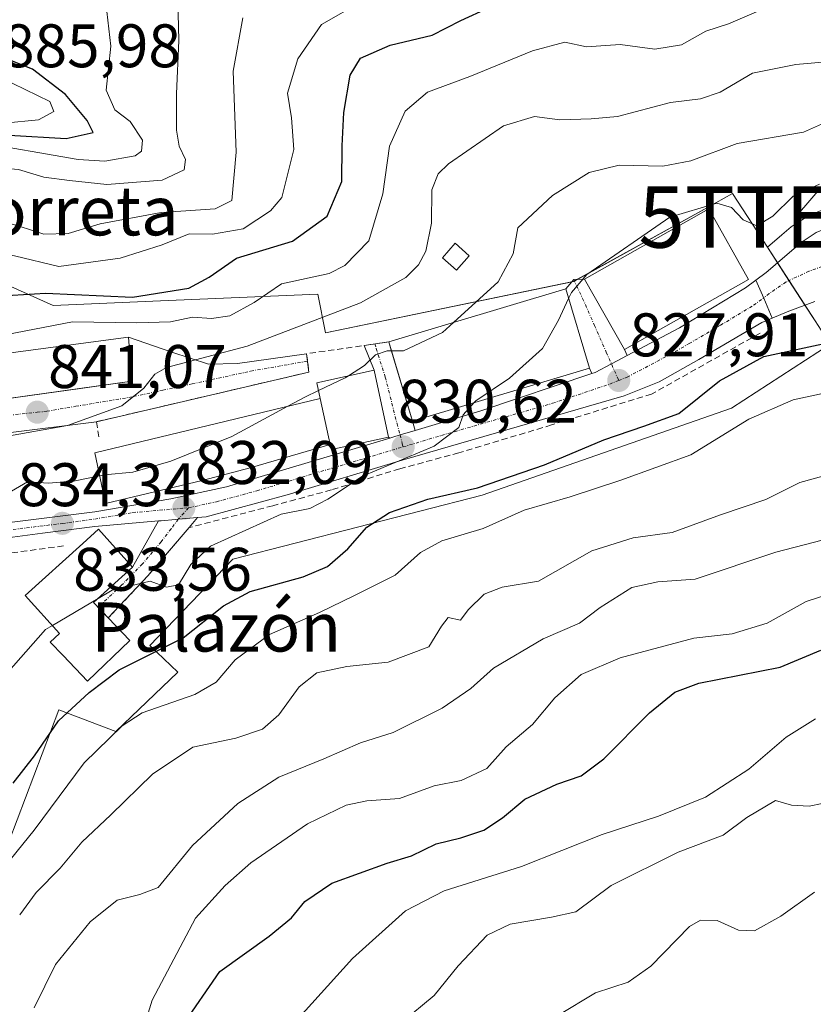
# Model space of a CAD drawing. Units: metres. Extents: x 655824 to 659152, y 4702415 to 4704767.
# Drawn here: x 656870 to 656999, y 4702706 to 4702867 of the extents above; entities that cross this region are included whole.
import ezdxf
from ezdxf.enums import TextEntityAlignment as Align

# ---------------------------------------------------------------- set-up
doc = ezdxf.new("R2010")
doc.units = ezdxf.units.M
doc.header["$MEASUREMENT"] = 0
doc.linetypes.add('TRAZO_Y_PUNTO', pattern=[1, 0.5, -0.25, 0, -0.25])
doc.linetypes.add('TRAZOSX2', pattern=[1.5, 1, -0.5])
doc.layers.get('0').update_dxf_attribs({"lineweight": 5})
for name, color, linetype, lineweight in [('Carretera de calzada única', 19, 'Continuous', 13), ('Carretera de calzada única Cxs', 19, 'Continuous', 13), ('Carretera de calzada única eje', 19, 'TRAZO_Y_PUNTO', 0), ('Carátula', 7, 'Continuous', 5), ('Curva de nivel maestra', 36, 'Continuous', 30), ('Curva de nivel normal', 36, 'Continuous', 0), ('Edificación', 1, 'Continuous', 13), ('Edificación Cxs', 1, 'Continuous', 13), ('Matorral', 135, 'Continuous', 0), ('Matorral CxS', 135, 'Continuous', 0), ('Muro lineal', 1, 'TRAZOSX2', 13), ('Núcleo urbano', 19, 'Continuous', 0), ('Núcleo urbano CxS', 19, 'Continuous', 0), ('Obra de contención lineal', 1, 'TRAZOSX2', 13), ('Punto de cota en terreno', 7, 'Continuous', 0), ('Rótulo de punto de cota en terreno', 19, 'Continuous', 0), ('Tendido', 6, 'Continuous', 0), ('Texto cartográfico', 19, 'Continuous', 0), ('Torre de tendido puntual', 7, 'Continuous', 0), ('Vía urbana Cxs', 5, 'Continuous', 0), ('Vía urbana eje', 5, 'TRAZO_Y_PUNTO', 0)]:
    doc.layers.add(name, color=color, linetype=linetype, lineweight=lineweight)
doc.styles.add('Arial', font='txt', dxfattribs={"height": 0.2})

# ---------------------------------------------------------------- blocks, each defined once
blk = doc.blocks.new('*U155')
at = {"layer": 'Matorral CxS', "color": 135, "linetype": 'Continuous', "lineweight": 0}
for points in [[(657000.09, 4702835.5, 827.1), (656998.34, 4702834.75, 826.93), (656998.02, 4702834.59, 826.87), (656997.9, 4702834.51, 826.84), (656995.77, 4702833.14, 826.81), (656995.46, 4702832.92, 826.96), (656993.95, 4702831.64, 827.46), (656991.58, 4702829.6, 827.47), (656985.9, 4702838.37, 831.58), (656981.79, 4702836.1, 830.15), (656960, 4702824.05, 830.33), (656919.53, 4702815.68, 838.43), (656918.23, 4702821.98, 843.1), (656892.58, 4702820.88, 848.53), (656875.1, 4702820.14, 847.91), (656841.23, 4702835.27, 857.18), (656839.86, 4702836.96, 857.76), (656826.85, 4702853.04, 864.75), (656800.91, 4702854.8, 851), (656803.47, 4702866.05, 852.56), (656809.02, 4702874.77, 853.86)], [(656866.49, 4702729.09, 820.37), (656876.03, 4702754.21, 825.64), (656885.32, 4702750.69, 819.77), (656895.42, 4702760.36, 822.33), (656890.88, 4702764.72, 825.56), (656904.38, 4702778.76, 827.24), (656945.06, 4702789.21, 823.65), (656985.73, 4702803.39, 821.98), (657001.8, 4702813.79, 824.94)]]:
    blk.add_polyline3d(points, dxfattribs=at)
blk = doc.blocks.new('*U157')
at = {"layer": 'Núcleo urbano CxS', "color": 19, "linetype": 'Continuous', "lineweight": 0}
blk.add_polyline3d([(656999.34, 4702817.6, 825.64), (656991.58, 4702829.6, 827.47), (656993.95, 4702831.64, 827.46), (656995.46, 4702832.92, 826.96), (656995.77, 4702833.14, 826.81), (656997.9, 4702834.51, 826.84), (656998.02, 4702834.59, 826.87), (656998.34, 4702834.75, 826.93), (657000.09, 4702835.5, 827.1)], dxfattribs=at)
blk = doc.blocks.new('*U204')
at = {"layer": 'Curva de nivel normal', "color": 36, "linetype": 'Continuous', "lineweight": 0}
blk.add_polyline3d([(657004.74, 4702739.81, 790), (656998.39, 4702738.5, 790), (656995.53, 4702738.66, 790), (656992.89, 4702739.42, 790), (656988.22, 4702736.64, 790), (656984.34, 4702733.76, 790), (656977.03, 4702731, 790), (656966.07, 4702725.59, 790), (656960.35, 4702721.28, 790), (656956.36, 4702720.41, 790), (656949.6, 4702719.29, 790), (656945.86, 4702717.47, 790), (656941.14, 4702712.5, 790), (656937.22, 4702707.66, 790), (656931.85, 4702703.2, 790)], dxfattribs=at)
blk = doc.blocks.new('*U207')
at = {"layer": 'Curva de nivel normal', "color": 36, "linetype": 'Continuous', "lineweight": 0}
blk.add_polyline3d([(656999.27, 4702724.48, 785), (656993.78, 4702720.58, 785), (656989.46, 4702718.21, 785), (656986.84, 4702718.29, 785), (656983.4, 4702719.88, 785), (656980.64, 4702719.94, 785), (656978.86, 4702718.92, 785), (656972.55, 4702712.44, 785), (656968.88, 4702709.82, 785), (656963.56, 4702708.08, 785), (656957.41, 4702704.37, 785)], dxfattribs=at)
blk = doc.blocks.new('5PATER')
at = {"layer": 'Carátula', "linetype": 'Continuous', "lineweight": 5}
h = blk.add_hatch(color=250, dxfattribs=at)
edge = h.paths.add_edge_path()
edge.add_ellipse((0, 0.01), major_axis=(-1.33, -1.34), ratio=0.999422, start_angle=0, end_angle=360)
blk = doc.blocks.new('*U218')
at = {"layer": 'Carretera de calzada única Cxs', "color": 19, "linetype": 'Continuous', "lineweight": 13}
blk.add_polyline3d([(656999.32, 4702820.79, 825.85), (656994.79, 4702819.11, 826.14), (656992.35, 4702818.07, 826.26), (656990.99, 4702821.33, 826.43), (656989.7, 4702824.23, 826.59), (656991.39, 4702825.48, 826.61), (656995.89, 4702829.36, 826.33), (656997.39, 4702830.62, 826.19), (656999.52, 4702831.99, 826.1)], dxfattribs=at)
blk = doc.blocks.new('*U220')
at = {"layer": 'Vía urbana Cxs', "color": 5, "linetype": 'Continuous', "lineweight": 0}
blk.add_polyline3d([(656859.17, 4702803.77, 842.58), (656879.55, 4702806.6, 840.84), (656887.94, 4702807.76, 840.2), (656887.77, 4702809.89, 840.53), (656887.37, 4702814.93, 842.83), (656894.44, 4702812.53, 840.7), (656900.4, 4702810.55, 839.97), (656905.16, 4702810.68, 839.7), (656916.42, 4702812.25, 837.56), (656916.8, 4702809.26, 836.73), (656882.18, 4702801.17, 839.55), (656866.89, 4702799.23, 840.08)], dxfattribs=at)
blk = doc.blocks.new('5TTEND')
blk.add_text('5TTEND', height=10).set_placement((0, 0), align=Align.MIDDLE_CENTER)

msp = doc.modelspace()

# ---------------------------------------------------------------- linework, layer by layer
at = {"layer": 'Carretera de calzada única', "color": 19, "linetype": 'Continuous', "lineweight": 13}
for points in [[(656989.7, 4702824.23, 826.59), (656991.39, 4702825.48, 826.61), (656995.89, 4702829.36, 826.33), (656997.39, 4702830.62, 826.19), (656999.52, 4702831.99, 826.1), (657001.27, 4702832.74, 826.01), (657003.15, 4702833.37, 825.9), (657007.9, 4702833.62, 825.63), (657013.03, 4702832.12, 825.53), (657036.43, 4702823.48, 823.57)], [(656968.7, 4702811.96, 827.79), (656977.25, 4702816.47, 827.19), (656988.01, 4702822.98, 826.58), (656989.7, 4702824.23, 826.59)], [(656992.35, 4702818.07, 826.26), (656990.99, 4702821.33, 826.43), (656989.7, 4702824.23, 826.59)], [(656992.35, 4702818.07, 826.26), (656990.99, 4702821.33, 826.43), (656989.7, 4702824.23, 826.59)], [(656999.32, 4702820.79, 825.85), (656994.79, 4702819.11, 826.14), (656992.35, 4702818.07, 826.26)], [(656992.35, 4702818.07, 826.26), (656990.64, 4702817.35, 826.22), (656980.38, 4702811.34, 826.61), (656973.92, 4702807.67, 827.18), (656968.21, 4702805.38, 827.34), (656931.99, 4702794.92, 829.46), (656913.27, 4702789.27, 830.97), (656900.06, 4702785.69, 831.21), (656898.65, 4702785.56, 831.38)], [(656962.92, 4702809.03, 828.26), (656963.49, 4702809.22, 828.21), (656966.13, 4702810.6, 828), (656968.7, 4702811.96, 827.79)], [(656934.11, 4702799.74, 830.77), (656944.85, 4702802.96, 829.63), (656962.92, 4702809.03, 828.26)], [(656821.8, 4702781.47, 841.26), (656825.79, 4702780.87, 840.66), (656830.96, 4702780.23, 839.89), (656835.72, 4702780.73, 839.31), (656876.25, 4702785.78, 833.65), (656881.88, 4702786.49, 833.08), (656894.27, 4702788.61, 832.33), (656903.37, 4702790.56, 831.99), (656929.98, 4702798.51, 830.82)], [(656929.98, 4702798.51, 830.82), (656930.5, 4702798.67, 830.82), (656931.66, 4702799.01, 830.83), (656934.11, 4702799.74, 830.77)], [(656898.65, 4702785.56, 831.38), (656895.5, 4702785.28, 831.79), (656895.05, 4702785.24, 831.84), (656892.72, 4702785.04, 832.14), (656892.27, 4702785, 832.2)], [(656892.27, 4702785, 832.2), (656881.88, 4702784.11, 832.97), (656873.37, 4702782.98, 833.68), (656867.63, 4702782.23, 834.1), (656835.85, 4702778.12, 839.16)]]:
    msp.add_polyline3d(points, dxfattribs=at)
at = {"layer": 'Carretera de calzada única Cxs', "color": 19, "linetype": 'Continuous', "lineweight": 13}
msp.add_polyline3d([(656835.72, 4702780.73, 839.31), (656876.25, 4702785.78, 833.65), (656881.88, 4702786.49, 833.08), (656894.27, 4702788.61, 832.33), (656903.37, 4702790.56, 831.99), (656929.98, 4702798.51, 830.82), (656930.5, 4702798.67, 830.82), (656931.66, 4702799.01, 830.83), (656934.11, 4702799.74, 830.77), (656944.85, 4702802.96, 829.63), (656962.92, 4702809.03, 828.26), (656963.49, 4702809.22, 828.21), (656966.13, 4702810.6, 828), (656968.7, 4702811.96, 827.79), (656977.25, 4702816.47, 827.19), (656988.01, 4702822.98, 826.58), (656989.7, 4702824.23, 826.59), (656990.99, 4702821.33, 826.43), (656992.35, 4702818.07, 826.26), (656992.35, 4702818.07, 826.26), (656990.64, 4702817.35, 826.22), (656980.38, 4702811.34, 826.61), (656973.92, 4702807.67, 827.18), (656968.21, 4702805.38, 827.34), (656931.99, 4702794.92, 829.46), (656913.27, 4702789.27, 830.97), (656900.06, 4702785.69, 831.21), (656898.65, 4702785.56, 831.38), (656895.5, 4702785.28, 831.79), (656895.05, 4702785.24, 831.84), (656892.72, 4702785.04, 832.14), (656892.27, 4702785, 832.2), (656881.88, 4702784.11, 832.97), (656873.37, 4702782.98, 833.68), (656867.63, 4702782.23, 834.1)], dxfattribs=at)
at = {"layer": 'Carretera de calzada única eje', "color": 19, "linetype": 'TRAZO_Y_PUNTO', "lineweight": 0}
for points in [[(657000.49, 4702826.47, 825.87), (656998.35, 4702825.7, 826.01), (656994.61, 4702823.95, 826.25), (656991.88, 4702822.06, 826.39), (656991.04, 4702821.43, 826.43), (656990.97, 4702821.38, 826.43)], [(656967.32, 4702807.89, 827.79), (656968.7, 4702808.44, 827.76), (656975.58, 4702812.07, 827.25), (656978.81, 4702813.9, 827.05), (656983.95, 4702816.91, 826.6), (656989.32, 4702820.16, 826.5), (656990.97, 4702821.38, 826.43)], [(656932.16, 4702797.07, 830.17), (656938.42, 4702798.94, 830.22), (656956.53, 4702804.17, 828.74), (656965.85, 4702807.3, 827.87), (656967.32, 4702807.89, 827.79)], [(656897.16, 4702787.15, 831.86), (656901.72, 4702788.12, 831.74), (656908.32, 4702789.91, 831.5), (656917.68, 4702792.74, 831.15), (656932.16, 4702797.07, 830.17)], [(656832.34, 4702778.98, 839.59), (656854.54, 4702781.85, 836.2), (656867.48, 4702783.46, 834.37), (656876.58, 4702784.6, 833.5), (656877.63, 4702784.73, 833.41), (656881.88, 4702785.3, 833.02), (656888.07, 4702786.36, 832.61), (656896.38, 4702787.08, 831.93), (656897.16, 4702787.15, 831.86)]]:
    msp.add_polyline3d(points, dxfattribs=at)
at = {"layer": 'Curva de nivel maestra', "color": 36, "linetype": 'Continuous', "lineweight": 30}
for points in [[(656826.85, 4702819.81, 850), (656827.07, 4702820.06, 850), (656831.42, 4702820.77, 850), (656838.3, 4702818.73, 850), (656844.18, 4702818.04, 850), (656853.51, 4702819.16, 850), (656860.01, 4702819.97, 850), (656866.66, 4702821.67, 850), (656873.83, 4702822.12, 850), (656888.01, 4702821.48, 850), (656897.21, 4702822.92, 850), (656900.56, 4702824.75, 850), (656904.97, 4702827.84, 850), (656914.13, 4702830.62, 850), (656919.76, 4702834.65, 850), (656922.15, 4702840.32, 850), (656922.2, 4702846.13, 850), (656922.52, 4702851.6, 850), (656923.52, 4702857.67, 850), (656925.22, 4702860.45, 850), (656930.05, 4702862.56, 850), (656936.88, 4702864.19, 850), (656941.55, 4702866.56, 850), (656946.1, 4702868.62, 850)], [(656843.74, 4702846.7, 875), (656853.26, 4702852.04, 875), (656859.6, 4702849.92, 875), (656867.93, 4702847.87, 875), (656877.2, 4702847.34, 875), (656881.59, 4702848.34, 875), (656880.64, 4702850.28, 875), (656877.11, 4702854.52, 875), (656871.74, 4702858.64, 875), (656867.22, 4702860.41, 875), (656864.79, 4702861.71, 875), (656862.01, 4702862.46, 875), (656860.31, 4702863.42, 875), (656855.33, 4702864.74, 875), (656850.09, 4702864.86, 875), (656847.32, 4702865.06, 875), (656844.78, 4702864.21, 875), (656843.21, 4702861.12, 875), (656839.6, 4702855.6, 875), (656838.17, 4702852.78, 875), (656843.74, 4702846.7, 875)], [(656868.56, 4702742.26, 825), (656872.05, 4702746.73, 825), (656875.97, 4702752.44, 825), (656880.95, 4702757.03, 825), (656885.83, 4702760.74, 825), (656896.29, 4702765.95, 825), (656902.88, 4702771.14, 825), (656907.22, 4702773.49, 825), (656915.88, 4702775.89, 825), (656919.85, 4702777.59, 825), (656923.17, 4702780.48, 825), (656926.22, 4702783.99, 825), (656929.94, 4702786.4, 825), (656936.17, 4702788.56, 825), (656944.3, 4702790.38, 825), (656955.22, 4702794.15, 825), (656964.88, 4702798.2, 825), (656971.42, 4702800.44, 825), (656977.12, 4702802.52, 825), (656983.77, 4702807.81, 825), (656990.97, 4702811.78, 825), (657002.12, 4702814.17, 825)], [(656896.15, 4702702.66, 800), (656902.27, 4702711.58, 800), (656910.32, 4702717.34, 800), (656913.94, 4702720.32, 800), (656916.15, 4702722.95, 800), (656920.56, 4702725.95, 800), (656929.55, 4702729.24, 800), (656933.55, 4702730.44, 800), (656937.55, 4702732.38, 800), (656941.55, 4702733.33, 800), (656945.34, 4702734.58, 800), (656948.38, 4702736.59, 800), (656952.01, 4702739.64, 800), (656957.22, 4702742.12, 800), (656961.22, 4702743.45, 800), (656964.88, 4702746.24, 800), (656972.37, 4702753.74, 800), (656976.5, 4702757.11, 800), (656980.37, 4702758.58, 800), (656993.67, 4702761.16, 800), (657000.3, 4702763.96, 800)]]:
    msp.add_polyline3d(points, dxfattribs=at)
at = {"layer": 'Curva de nivel normal', "color": 36, "linetype": 'Continuous', "lineweight": 0}
for points in [[(656836.34, 4702874.04, 865), (656827.7, 4702864.18, 865), (656826.5, 4702861.78, 865), (656826.26, 4702857.48, 865), (656829.1, 4702849.55, 865), (656833.78, 4702845.75, 865), (656839.5, 4702843.67, 865), (656844.67, 4702842.29, 865), (656848.16, 4702841.92, 865), (656854.38, 4702841.46, 865), (656863.56, 4702842.75, 865), (656869.44, 4702842.28, 865), (656873.56, 4702841.04, 865), (656877.75, 4702840.48, 865), (656883.82, 4702839.84, 865), (656892.86, 4702840.52, 865), (656896.45, 4702842.22, 865), (656896.67, 4702843.9, 865), (656895.65, 4702846.08, 865), (656895.19, 4702848.72, 865), (656895.2, 4702854.59, 865), (656895.61, 4702863.31, 865), (656895.33, 4702874.32, 865)], [(656925.54, 4702869.73, 855), (656918.84, 4702865.92, 855), (656914.99, 4702860.32, 855), (656913.3, 4702854.75, 855), (656913.98, 4702850.72, 855), (656914.32, 4702845.55, 855), (656912.38, 4702837.74, 855), (656910.56, 4702835.53, 855), (656906.1, 4702832.6, 855), (656901.06, 4702831.76, 855), (656897.27, 4702831.82, 855), (656892.88, 4702830.01, 855), (656886.04, 4702827.81, 855), (656876.01, 4702826.45, 855), (656868.8, 4702828.23, 855), (656860.33, 4702829.77, 855), (656854.28, 4702829.19, 855), (656849.86, 4702829.18, 855), (656846.58, 4702829.81, 855), (656842.14, 4702831.28, 855), (656836.31, 4702833, 855), (656832.7, 4702835.88, 855), (656832.6, 4702835.92, 855)], [(656850.55, 4702843.38, 870), (656853.55, 4702844.34, 870), (656855.8, 4702846.5, 870), (656858.84, 4702847.17, 870), (656862.22, 4702846.82, 870), (656879.17, 4702843.89, 870), (656883.53, 4702843.64, 870), (656888.46, 4702844.5, 870), (656889.49, 4702845.25, 870), (656889.68, 4702847.08, 870), (656887.67, 4702850.11, 870), (656885.15, 4702852.01, 870), (656883.72, 4702855.24, 870), (656884.51, 4702862.38, 870), (656883.7, 4702869.46, 870)], [(656906.01, 4702867.01, 860), (656904.42, 4702858.32, 860), (656904.96, 4702845.09, 860), (656904.25, 4702837.23, 860), (656901.52, 4702835.86, 860), (656892.7, 4702835.3, 860), (656882.78, 4702833.41, 860), (656877.55, 4702831.84, 860), (656873.55, 4702831.76, 860), (656869.55, 4702833.04, 860), (656864.58, 4702834.44, 860), (656854.96, 4702837.96, 860), (656842.96, 4702840.06, 860), (656835.95, 4702842.22, 860), (656826.86, 4702845.35, 860), (656821.51, 4702849.46, 860), (656817.78, 4702856.88, 860), (656817.93, 4702862.17, 860), (656820.41, 4702865.27, 860), (656825.41, 4702868.13, 860)], [(656989.82, 4702867.98, 845), (656985.22, 4702866.05, 845), (656981.55, 4702864.81, 845), (656977.55, 4702862.58, 845), (656973.22, 4702861.91, 845), (656967.55, 4702862.64, 845), (656962.08, 4702862.26, 845), (656958.52, 4702863.01, 845), (656953.24, 4702861.6, 845), (656943.06, 4702857.44, 845), (656936.12, 4702854.91, 845), (656932.5, 4702851.8, 845), (656929.94, 4702846.08, 845), (656928.83, 4702838.34, 845), (656926.56, 4702830.65, 845), (656922.67, 4702826.63, 845), (656920.12, 4702825.32, 845), (656912.34, 4702823.65, 845), (656907.89, 4702820.61, 845), (656903.9, 4702818.41, 845), (656900.94, 4702818, 845), (656897.79, 4702818.23, 845), (656894.24, 4702817.46, 845), (656888.71, 4702817.28, 845), (656878.23, 4702817.45, 845), (656862.72, 4702814.49, 845)], [(656867.09, 4702849.82, 880), (656872.72, 4702850.39, 880), (656875.18, 4702851.72, 880), (656874.56, 4702853.39, 880), (656866.52, 4702857.29, 880), (656857.85, 4702861.1, 880), (656855.38, 4702861.44, 880), (656852.96, 4702860.33, 880), (656852.3, 4702858.58, 880), (656852.89, 4702855.92, 880), (656854.64, 4702854.11, 880), (656859.62, 4702851.8, 880), (656867.09, 4702849.82, 880)], [(656867.04, 4702798.72, 840), (656877.42, 4702800.58, 840), (656886.3, 4702803.76, 840), (656889.9, 4702806.62, 840), (656891.66, 4702808.93, 840), (656893.59, 4702810.03, 840), (656906.71, 4702813.47, 840), (656925.22, 4702820.55, 840), (656932.63, 4702824.7, 840), (656934.65, 4702826.72, 840), (656935.89, 4702828.95, 840), (656936.81, 4702833.54, 840), (656936.86, 4702838.95, 840), (656937.87, 4702841.59, 840), (656939.54, 4702843.23, 840), (656948.52, 4702849.41, 840), (656953.58, 4702850.93, 840), (656957.71, 4702850.36, 840), (656962.84, 4702850.55, 840), (656967.14, 4702850.93, 840), (656975.79, 4702853.22, 840), (656980.66, 4702853.82, 840), (656983.86, 4702854.91, 840), (656989.15, 4702857.98, 840), (656996.21, 4702859.41, 840), (657011.78, 4702860.78, 840)], [(656940.38, 4702817.34, 835), (656947.69, 4702823.96, 835), (656950.11, 4702828.52, 835), (656950.88, 4702832.77, 835), (656956.54, 4702838.02, 835), (656962.52, 4702841.8, 835), (656967.39, 4702842.98, 835), (656974.5, 4702842.84, 835), (656979.08, 4702843.68, 835), (656986.66, 4702846.53, 835), (656997.48, 4702848.35, 835), (657001.84, 4702850.3, 835)], [(656959.16, 4702821.25, 830), (656959.61, 4702822.21, 830), (656962.14, 4702825.16, 830), (656975.64, 4702834.53, 830), (656983.34, 4702836.8, 830), (656985.73, 4702836.1, 830), (656987.61, 4702834.1, 830), (656989.84, 4702833.1, 830), (656992.44, 4702834.7, 830), (656995.75, 4702837.95, 830), (657000.08, 4702839.91, 830)], [(656943.74, 4702804.28, 830), (656944.03, 4702804.59, 830), (656949.5, 4702808.25, 830), (656954.88, 4702813.12, 830), (656957.53, 4702817.74, 830), (656959.16, 4702821.25, 830)], [(656930.26, 4702812.72, 835), (656932.25, 4702812.75, 835), (656938.56, 4702815.69, 835), (656940.38, 4702817.34, 835)], [(656923.26, 4702808.64, 835), (656925.89, 4702810.32, 835), (656927.65, 4702812.1, 835), (656929.56, 4702812.71, 835), (656930.26, 4702812.72, 835)], [(656918.38, 4702806.25, 835), (656922.72, 4702808.3, 835), (656923.26, 4702808.64, 835)], [(656866.2, 4702727.48, 820), (656872.01, 4702734.59, 820), (656880.12, 4702745.55, 820), (656886.36, 4702751.63, 820), (656889.61, 4702753.72, 820), (656898.22, 4702756.71, 820), (656901.7, 4702758.73, 820), (656904.79, 4702762.36, 820), (656910.36, 4702766.49, 820), (656918.55, 4702770.09, 820), (656924.22, 4702772.86, 820), (656930.84, 4702776.16, 820), (656935.02, 4702779.83, 820), (656938.5, 4702781.77, 820), (656945.22, 4702783.76, 820), (656951.88, 4702786.77, 820), (656959.41, 4702788.92, 820), (656967.66, 4702791.64, 820), (656979.08, 4702795.77, 820), (656988.55, 4702801.6, 820), (656995.78, 4702804.74, 820), (657010.4, 4702807.88, 820)], [(656913.36, 4702803.69, 835), (656916.15, 4702805.19, 835), (656918.38, 4702806.25, 835)], [(656882.44, 4702772.37, 830), (656884.72, 4702773.72, 830), (656890.93, 4702775.16, 830), (656893.55, 4702774.23, 830), (656895.55, 4702774.6, 830), (656897.55, 4702777.9, 830), (656900.77, 4702780.89, 830), (656912.3, 4702786.09, 830), (656916.93, 4702787.02, 830), (656919.88, 4702788.53, 830), (656925.55, 4702792.28, 830), (656937.22, 4702797.18, 830), (656941.24, 4702800.22, 830), (656941.94, 4702802.32, 830), (656943.74, 4702804.28, 830)], [(656882.67, 4702792.36, 835), (656883.45, 4702792.52, 835), (656888.11, 4702792.97, 835), (656894.27, 4702794.72, 835), (656904.22, 4702798.79, 835), (656913.36, 4702803.69, 835)], [(656868.32, 4702789.85, 835), (656870.93, 4702791.4, 835), (656874.38, 4702791.15, 835), (656878.68, 4702791.53, 835), (656882.67, 4702792.36, 835)], [(657000.62, 4702792.3, 815), (656996.88, 4702791.25, 815), (656991.31, 4702788.51, 815), (656983.95, 4702786, 815), (656976.02, 4702783.12, 815), (656969.68, 4702782.27, 815), (656962.92, 4702780.15, 815), (656954.24, 4702775.2, 815), (656948.31, 4702774.2, 815), (656945.37, 4702773.08, 815), (656942.75, 4702770.5, 815), (656941.53, 4702768.84, 815), (656939.53, 4702769.28, 815), (656938.4, 4702767.84, 815), (656936.34, 4702764.48, 815), (656929.74, 4702761.97, 815), (656922.96, 4702761.26, 815), (656918.07, 4702760.24, 815), (656915.22, 4702757.97, 815), (656911.88, 4702753.38, 815), (656909.22, 4702751.04, 815), (656904.88, 4702749.62, 815), (656897.88, 4702748.12, 815), (656891.29, 4702743.75, 815), (656884.5, 4702737.07, 815), (656879.77, 4702732.62, 815), (656876.22, 4702728.4, 815), (656872.31, 4702724.44, 815), (656869.63, 4702720.78, 815)], [(656871.98, 4702705.65, 810), (656875.47, 4702712.72, 810), (656881.11, 4702719.63, 810), (656885.55, 4702723.17, 810), (656889.22, 4702724.12, 810), (656892.2, 4702725.25, 810), (656897.8, 4702732.08, 810), (656905.2, 4702738.96, 810), (656911.88, 4702743.25, 810), (656919.22, 4702746.23, 810), (656925.22, 4702748.82, 810), (656930.55, 4702750.53, 810), (656938.55, 4702754.49, 810), (656943.22, 4702757.69, 810), (656946.92, 4702761, 810), (656955.01, 4702765.79, 810), (656960.92, 4702768.36, 810), (656964.28, 4702770.89, 810), (656969.48, 4702774.14, 810), (656973.68, 4702775.08, 810), (656979.8, 4702775.53, 810), (656992.94, 4702779.92, 810), (657005.12, 4702783.04, 810)], [(656887.42, 4702694.53, 805), (656891.26, 4702706.88, 805), (656898.32, 4702720.23, 805), (656903.15, 4702725.6, 805), (656907.32, 4702729.28, 805), (656916.58, 4702735.63, 805), (656922.88, 4702738.68, 805), (656926.22, 4702739.36, 805), (656931.55, 4702739.78, 805), (656937.22, 4702741.82, 805), (656941.65, 4702742.7, 805), (656945.79, 4702744.66, 805), (656948.97, 4702748.19, 805), (656953.24, 4702751.81, 805), (656956.92, 4702756.19, 805), (656961.2, 4702759.99, 805), (656967.58, 4702762.71, 805), (656979.55, 4702765.87, 805), (656985.82, 4702766.58, 805), (656991.54, 4702768.36, 805), (656997.89, 4702771.88, 805), (657004.73, 4702774.12, 805)], [(656874.98, 4702767.96, 830), (656882.44, 4702772.37, 830)], [(656864.53, 4702756.83, 830), (656873.86, 4702767.3, 830), (656874.98, 4702767.96, 830)], [(656914.71, 4702703.52, 795), (656923.89, 4702713.7, 795), (656932.55, 4702721.46, 795), (656938.84, 4702724.69, 795), (656951.46, 4702728.69, 795), (656964.61, 4702733.9, 795), (656973.8, 4702736.86, 795), (656981.46, 4702739.99, 795), (656988.52, 4702744.56, 795), (656994.65, 4702749.75, 795), (656999.44, 4702752.73, 795)]]:
    msp.add_polyline3d(points, dxfattribs=at)
at = {"layer": 'Edificación', "color": 1, "linetype": 'Continuous', "lineweight": 13}
for points in [[(656988.49, 4702824.38, 829.84), (656968.26, 4702812.94, 828.36), (656961.77, 4702824.43, 832.93), (656982.01, 4702835.85, 835.18), (656988.49, 4702824.38, 829.84)], [(656942.94, 4702828.22, 842.19), (656940.87, 4702825.88, 840.24), (656938.58, 4702827.91, 841.18), (656940.67, 4702830.25, 842.28), (656942.94, 4702828.22, 842.19)], [(656929.82, 4702814.18, 837.55), (656958.69, 4702822.82, 833.13), (656962.55, 4702809.91, 837.07)], [(656887.77, 4702809.89, 844.15), (656887.94, 4702807.76, 843.32), (656859.17, 4702803.77, 844.15), (656843.19, 4702801.89, 846.43), (656832.3, 4702803.16, 843.77), (656833.39, 4702810.38, 847.62), (656843.19, 4702809.09, 847.89), (656887.37, 4702814.93, 843.6), (656887.77, 4702809.89, 844.15)], [(656962.55, 4702809.91, 837.07), (656933.69, 4702801.27, 835.51), (656929.82, 4702814.18, 837.55)], [(656918.66, 4702804.97, 839.12), (656918.1, 4702807.52, 839.79), (656927.42, 4702809.55, 840.35), (656929.8, 4702798.66, 831.15), (656920.46, 4702796.63, 833.53), (656920.28, 4702797.48, 836.51)], [(656920.28, 4702797.48, 836.51), (656907.21, 4702793.64, 837.18), (656899.37, 4702791.57, 837.19), (656883.6, 4702787.86, 832.88), (656881.9, 4702796.11, 838.68), (656918.66, 4702804.97, 839.12)], [(656918.66, 4702804.97, 839.12), (656920.28, 4702797.48, 836.51)], [(656918.66, 4702804.97, 839.12), (656920.28, 4702797.48, 836.51)], [(656887.6, 4702765.53, 834.46), (656880.67, 4702758.91, 829.91), (656876.71, 4702763.05, 831.66), (656874.62, 4702765.23, 833.34), (656876.14, 4702766.68, 836.98), (656870.55, 4702772.86, 835.46), (656879.92, 4702781.34, 838.72), (656882.46, 4702783.64, 838.26), (656888.05, 4702777.47, 837.23), (656881.69, 4702771.69, 838.87), (656884.08, 4702769.19, 835.82)], [(656884.08, 4702769.19, 835.82), (656887.6, 4702765.53, 834.46)]]:
    msp.add_polyline3d(points, dxfattribs=at)
at = {"layer": 'Edificación Cxs', "color": 1, "linetype": 'Continuous', "lineweight": 13}
for points in [[(656988.49, 4702824.38, 829.84), (656968.26, 4702812.94, 828.36), (656961.77, 4702824.43, 832.92), (656982.01, 4702835.85, 835.18), (656988.49, 4702824.38, 829.84)], [(656942.94, 4702828.22, 842.19), (656940.87, 4702825.88, 840.24), (656938.58, 4702827.91, 841.18), (656940.67, 4702830.25, 842.28), (656942.94, 4702828.22, 842.19)], [(656962.55, 4702809.91, 837.07), (656933.69, 4702801.27, 835.52), (656929.82, 4702814.18, 837.55), (656958.69, 4702822.82, 833.13), (656962.55, 4702809.91, 837.07)], [(656887.77, 4702809.89, 844.15), (656887.94, 4702807.76, 843.32), (656859.17, 4702803.77, 844.15), (656843.19, 4702801.89, 846.43), (656832.3, 4702803.16, 843.77), (656833.39, 4702810.38, 847.62), (656843.19, 4702809.09, 847.89), (656887.37, 4702814.93, 843.6), (656887.77, 4702809.89, 844.15)], [(656920.28, 4702797.48, 836.51), (656918.66, 4702804.97, 839.12), (656918.1, 4702807.52, 839.79), (656927.42, 4702809.55, 840.35), (656929.8, 4702798.66, 831.15), (656920.46, 4702796.63, 833.53), (656920.28, 4702797.48, 836.51)], [(656920.28, 4702797.48, 836.51), (656907.21, 4702793.64, 837.18), (656899.37, 4702791.57, 837.19), (656883.6, 4702787.86, 832.88), (656881.9, 4702796.11, 838.68), (656918.66, 4702804.97, 839.12), (656920.28, 4702797.48, 836.51)], [(656887.6, 4702765.53, 834.46), (656880.67, 4702758.91, 829.91), (656876.71, 4702763.05, 831.66), (656874.62, 4702765.23, 833.34), (656876.14, 4702766.68, 836.98), (656870.55, 4702772.86, 835.46), (656879.92, 4702781.34, 838.72), (656882.46, 4702783.64, 838.26), (656888.05, 4702777.47, 837.23), (656881.69, 4702771.69, 838.87), (656884.08, 4702769.19, 835.82), (656887.6, 4702765.53, 834.46)]]:
    msp.add_polyline3d(points, close=True, dxfattribs=at)
at = {"layer": 'Matorral', "color": 135, "linetype": 'Continuous', "lineweight": 0}
for points in [[(656800.91, 4702854.8, 851), (656826.85, 4702853.04, 864.75), (656839.86, 4702836.96, 857.76), (656841.23, 4702835.27, 857.18), (656875.1, 4702820.14, 847.91), (656892.58, 4702820.88, 848.53), (656918.23, 4702821.98, 843.1), (656919.53, 4702815.68, 838.43), (656959.65, 4702823.98, 830.47), (656960, 4702824.05, 830.33), (656960.1, 4702824.1, 830.3), (656960.61, 4702824.39, 830.19), (656981.79, 4702836.1, 830.15), (656985.9, 4702838.37, 831.58), (656991.57, 4702829.6, 827.47)], [(656991.57, 4702829.6, 827.47), (656993.95, 4702831.65, 827.46), (656995.46, 4702832.92, 826.96), (656995.77, 4702833.14, 826.81), (656997.9, 4702834.51, 826.84), (656998.02, 4702834.59, 826.87), (656998.34, 4702834.75, 826.93), (657000.09, 4702835.5, 827.1), (657000.24, 4702835.56, 827.11), (657000.32, 4702835.59, 827.11), (657002.2, 4702836.22, 827.2), (657002.63, 4702836.32, 827.23), (657002.99, 4702836.37, 827.23), (657007.74, 4702836.62, 827.17), (657008.25, 4702836.6, 827.18), (657008.74, 4702836.5, 827.13), (657013.87, 4702835, 826.85), (657014.06, 4702834.94, 826.86), (657037.46, 4702826.3, 824.37), (657037.56, 4702826.26, 824.37), (657037.93, 4702826.09, 824.34), (657039.78, 4702825.35, 824.25)], [(656819.4, 4702709.11, 827.85), (656826.38, 4702706.93, 827.5), (656832.89, 4702712.56, 827.99), (656843.88, 4702722.06, 824.97), (656852.86, 4702737.19, 825.55), (656866.49, 4702729.09, 820.37), (656876.03, 4702754.21, 825.64), (656885.32, 4702750.69, 819.77), (656895.42, 4702760.36, 822.33), (656890.88, 4702764.72, 825.56), (656904.38, 4702778.76, 827.24), (656945.06, 4702789.21, 823.65), (656985.73, 4702803.39, 821.98), (657001.8, 4702813.79, 824.94), (656999.34, 4702817.6, 825.64)]]:
    msp.add_polyline3d(points, dxfattribs=at)
at = {"layer": 'Muro lineal', "color": 1, "linetype": 'TRAZOSX2', "lineweight": 13}
msp.add_polyline3d([(656929.82, 4702814.18, 837.55), (656916.42, 4702812.25, 837.81), (656916.8, 4702809.26, 838.35), (656882.18, 4702801.17, 841.02), (656882.62, 4702798.24, 841.73)], dxfattribs=at)
at = {"layer": 'Núcleo urbano', "color": 19, "linetype": 'Continuous', "lineweight": 0}
for points in [[(656800.91, 4702854.8, 851), (656826.85, 4702853.04, 864.75), (656839.86, 4702836.96, 857.76), (656841.23, 4702835.27, 857.18), (656875.1, 4702820.14, 847.91), (656892.58, 4702820.88, 848.53), (656918.23, 4702821.98, 843.1), (656919.53, 4702815.68, 838.43), (656959.65, 4702823.98, 830.47), (656960, 4702824.05, 830.33), (656960.1, 4702824.1, 830.3), (656960.61, 4702824.39, 830.19), (656981.79, 4702836.1, 830.15), (656985.9, 4702838.37, 831.58), (656991.57, 4702829.6, 827.47)], [(656991.57, 4702829.6, 827.47), (656993.95, 4702831.65, 827.46), (656995.46, 4702832.92, 826.96), (656995.77, 4702833.14, 826.81), (656997.9, 4702834.51, 826.84), (656998.02, 4702834.59, 826.87), (656998.34, 4702834.75, 826.93), (657000.09, 4702835.5, 827.1), (657000.24, 4702835.56, 827.11), (657000.32, 4702835.59, 827.11), (657002.2, 4702836.22, 827.2), (657002.63, 4702836.32, 827.23), (657002.99, 4702836.37, 827.23), (657007.74, 4702836.62, 827.17), (657008.25, 4702836.6, 827.18), (657008.74, 4702836.5, 827.13), (657013.87, 4702835, 826.85), (657014.06, 4702834.94, 826.86), (657037.46, 4702826.3, 824.37), (657037.56, 4702826.26, 824.37), (657037.93, 4702826.09, 824.34), (657039.78, 4702825.35, 824.25)], [(656999.34, 4702817.6, 825.64), (656997.67, 4702820.18, 825.95), (656995.09, 4702824.17, 826.23), (656993.22, 4702827.06, 826.55), (656991.57, 4702829.6, 827.47)], [(656999.34, 4702817.6, 825.64), (656997.67, 4702820.18, 825.95), (656995.09, 4702824.17, 826.23), (656993.22, 4702827.06, 826.55), (656991.57, 4702829.6, 827.47)], [(656819.4, 4702709.11, 827.85), (656826.38, 4702706.93, 827.5), (656832.89, 4702712.56, 827.99), (656843.88, 4702722.06, 824.97), (656852.86, 4702737.19, 825.55), (656866.49, 4702729.09, 820.37), (656876.03, 4702754.21, 825.64), (656885.32, 4702750.69, 819.77), (656895.42, 4702760.36, 822.33), (656890.88, 4702764.72, 825.56), (656904.38, 4702778.76, 827.24), (656945.06, 4702789.21, 823.65), (656985.73, 4702803.39, 821.98), (657001.8, 4702813.79, 824.94), (656999.34, 4702817.6, 825.64)]]:
    msp.add_polyline3d(points, dxfattribs=at)
at = {"layer": 'Núcleo urbano CxS', "color": 19, "linetype": 'Continuous', "lineweight": 0}
for points in [[(656841.23, 4702835.27, 857.18), (656875.1, 4702820.14, 847.91), (656892.58, 4702820.88, 848.53), (656918.23, 4702821.98, 843.1), (656919.53, 4702815.68, 838.43), (656960, 4702824.05, 830.33), (656981.79, 4702836.1, 830.15), (656985.9, 4702838.37, 831.58), (656991.58, 4702829.6, 827.47), (656999.34, 4702817.6, 825.64)], [(657001.8, 4702813.79, 824.94), (656985.73, 4702803.39, 821.98), (656945.06, 4702789.21, 823.65), (656904.38, 4702778.76, 827.24), (656890.88, 4702764.72, 825.56), (656895.42, 4702760.36, 822.33), (656885.32, 4702750.69, 819.77), (656876.03, 4702754.21, 825.64), (656866.49, 4702729.09, 820.37)]]:
    msp.add_polyline3d(points, dxfattribs=at)
at = {"layer": 'Obra de contención lineal', "color": 1, "linetype": 'TRAZOSX2', "lineweight": 13}
for points in [[(656990.37, 4702815.59, 826.29), (656972.69, 4702805.69, 827.41), (656956.37, 4702800.65, 828.55), (656941.26, 4702796.09, 829.6), (656931.62, 4702793.51, 829.66), (656920.46, 4702790.05, 830.47), (656910.89, 4702787.48, 831.01), (656897.26, 4702783.91, 833.13), (656890.53, 4702776.04, 830.82), (656884.08, 4702769.19, 835.82)], [(656876.78, 4702780.92, 833.95), (656866.25, 4702779.52, 840.92)]]:
    msp.add_polyline3d(points, dxfattribs=at)
at = {"layer": 'Tendido', "color": 6, "linetype": 'Continuous', "lineweight": 0}
msp.add_polyline3d([(656996.14, 4702834.54, 827.23), (657063.88, 4702913.28, 867.9), (657129.48, 4702990.74, 910.49), (657187.79, 4703046.66, 891.12), (657234.18, 4703092.68, 880.59), (657307.83, 4703166.2, 854.97), (657401.27, 4703261.94, 868.35), (657439.96, 4703300.93, 863.36), (657551.61, 4703413.38, 803.26), (657689.86, 4703553.34, 756.68), (657768.84, 4703631.13, 736.82), (657798.94, 4703660.87, 730.81), (657852.97, 4703716.6, 719.75), (657949.28, 4703812.24, 667.72), (657983.15, 4703847.43, 679.11), (658045.19, 4703910.27, 706.24), (658083.16, 4703948.63, 726.79), (658089.14, 4703954.52, 730.23)], dxfattribs=at)
at = {"layer": 'Vía urbana Cxs', "color": 5, "linetype": 'Continuous', "lineweight": 0}
for points in [[(656968.7, 4702811.96, 827.79), (656966.13, 4702810.6, 828), (656963.49, 4702809.22, 828.21), (656962.92, 4702809.03, 828.26), (656962.55, 4702809.91, 828.3), (656958.69, 4702822.82, 830.62), (656959.98, 4702824.36, 830.48), (656961.77, 4702824.43, 829.73), (656968.26, 4702812.94, 827.84), (656968.7, 4702811.96, 827.79)], [(656934.11, 4702799.74, 830.77), (656931.66, 4702799.01, 830.83), (656930.5, 4702798.67, 830.82), (656929.98, 4702798.51, 830.82), (656929.8, 4702798.66, 830.87), (656927.42, 4702809.55, 834.41), (656925.83, 4702813.61, 836.15), (656929.82, 4702814.18, 835.82), (656930.22, 4702812.86, 835.2), (656933.69, 4702801.27, 831.11), (656934.11, 4702799.74, 830.77)], [(656892.27, 4702785, 832.2), (656892.72, 4702785.04, 832.14), (656895.05, 4702785.24, 831.84), (656895.5, 4702785.28, 831.79), (656898.65, 4702785.56, 831.38), (656897.26, 4702783.91, 831.31), (656890.53, 4702776.04, 830.14), (656884.08, 4702769.19, 829.27), (656882.43, 4702770.92, 829.59), (656881.69, 4702771.69, 829.78), (656888.05, 4702777.47, 830.57), (656892.27, 4702785, 832.2)]]:
    msp.add_polyline3d(points, close=True, dxfattribs=at)
for points in [[(656958.69, 4702822.82, 830.62), (656959.98, 4702824.36, 830.48), (656961.77, 4702824.43, 829.73)], [(656961.77, 4702824.43, 829.73), (656968.26, 4702812.94, 827.84)], [(656962.55, 4702809.91, 828.3), (656958.69, 4702822.82, 830.62)], [(656887.77, 4702809.89, 840.53), (656887.37, 4702814.93, 842.83)], [(656887.37, 4702814.93, 842.83), (656894.44, 4702812.53, 840.7), (656900.4, 4702810.55, 839.97), (656905.16, 4702810.68, 839.7), (656916.42, 4702812.25, 837.56)], [(656925.83, 4702813.61, 836.15), (656929.82, 4702814.18, 835.82)], [(656927.42, 4702809.55, 834.41), (656925.83, 4702813.61, 836.15)], [(656929.82, 4702814.18, 835.82), (656930.22, 4702812.86, 835.2), (656933.69, 4702801.27, 831.11)], [(656968.26, 4702812.94, 827.84), (656968.7, 4702811.96, 827.79)], [(656916.42, 4702812.25, 837.56), (656916.8, 4702809.26, 836.73), (656882.18, 4702801.17, 839.55)], [(656962.92, 4702809.03, 828.26), (656963.49, 4702809.22, 828.21), (656966.13, 4702810.6, 828), (656968.7, 4702811.96, 827.79)], [(656832.3, 4702803.16, 843.49), (656843.19, 4702801.89, 843.56), (656859.17, 4702803.77, 842.58), (656879.55, 4702806.6, 840.84), (656887.94, 4702807.76, 840.2), (656887.77, 4702809.89, 840.53)], [(656929.8, 4702798.66, 830.87), (656927.42, 4702809.55, 834.41)], [(656962.92, 4702809.03, 828.26), (656962.55, 4702809.91, 828.3)], [(656882.18, 4702801.17, 839.55), (656866.89, 4702799.23, 840.08)], [(656933.69, 4702801.27, 831.11), (656934.11, 4702799.74, 830.77)], [(656929.98, 4702798.51, 830.82), (656929.8, 4702798.66, 830.87)], [(656929.98, 4702798.51, 830.82), (656930.5, 4702798.67, 830.82), (656931.66, 4702799.01, 830.83), (656934.11, 4702799.74, 830.77)], [(656898.65, 4702785.56, 831.38), (656895.5, 4702785.28, 831.79), (656895.05, 4702785.24, 831.84), (656892.72, 4702785.04, 832.14), (656892.27, 4702785, 832.2)], [(656898.65, 4702785.56, 831.38), (656897.26, 4702783.91, 831.31)], [(656897.26, 4702783.91, 831.31), (656890.53, 4702776.04, 830.14), (656884.08, 4702769.19, 829.27)], [(656888.05, 4702777.47, 830.57), (656892.27, 4702785, 832.2)], [(656881.69, 4702771.69, 829.78), (656888.05, 4702777.47, 830.57)], [(656884.08, 4702769.19, 829.27), (656882.43, 4702770.92, 829.59), (656881.69, 4702771.69, 829.78)]]:
    msp.add_polyline3d(points, dxfattribs=at)
at = {"layer": 'Vía urbana eje', "color": 5, "linetype": 'TRAZO_Y_PUNTO', "lineweight": 0}
for points in [[(656959.98, 4702824.36, 830.48), (656961.44, 4702821.26, 828.97), (656963.37, 4702816.87, 828.39), (656965.3, 4702812.49, 828.09), (656967.32, 4702807.89, 827.79)], [(656927.54, 4702813.85, 836), (656927.78, 4702813.1, 835.63), (656929.26, 4702808.44, 833.8), (656931.17, 4702800.85, 831.35), (656931.66, 4702799.01, 830.83), (656932.02, 4702797.62, 830.37), (656932.16, 4702797.07, 830.17)], [(656828.36, 4702802.28, 843.38), (656831.56, 4702800.62, 843.08), (656835.06, 4702799.51, 843.13), (656840, 4702799.14, 843.4), (656844.49, 4702799.77, 843.24), (656863.16, 4702801.73, 841.73), (656867.83, 4702802.23, 841.16), (656872.49, 4702802.72, 840.92), (656874.07, 4702802.88, 840.89), (656878.78, 4702803.68, 840.76), (656888.2, 4702805.26, 839.86), (656892.98, 4702806.3, 839.32), (656897.77, 4702807.34, 839.1), (656907.33, 4702809.42, 838.85), (656916.57, 4702811.04, 837.22)], [(656897.16, 4702787.15, 831.86), (656895.5, 4702785.28, 831.79), (656894.33, 4702783.73, 831.78), (656892.69, 4702781.61, 831.52), (656889.62, 4702777.96, 830.67), (656886.24, 4702774.52, 830), (656882.43, 4702770.92, 829.59)]]:
    msp.add_polyline3d(points, dxfattribs=at)

# ---------------------------------------------------------------- block references
at = {"layer": 'Carretera de calzada única Cxs', "color": 19, "linetype": 'Continuous', "lineweight": 13}
msp.add_blockref('*U218', (0, 0), dxfattribs=at)
at = {"layer": 'Curva de nivel normal', "color": 36, "linetype": 'Continuous', "lineweight": 0}
for name in ['*U207', '*U204']:
    msp.add_blockref(name, (0, 0), dxfattribs=at)
at = {"layer": 'Matorral CxS', "color": 135, "linetype": 'Continuous', "lineweight": 0}
msp.add_blockref('*U155', (0, 0), dxfattribs=at)
at = {"layer": 'Núcleo urbano CxS', "color": 19, "linetype": 'Continuous', "lineweight": 0}
msp.add_blockref('*U157', (0, 0), dxfattribs=at)
at = {"layer": 'Punto de cota en terreno', "linetype": 'Continuous', "lineweight": 0}
for p in [(656967.33, 4702807.89, 827.91), (656872.5, 4702802.72, 841.07), (656932.17, 4702797.07, 830.62), (656896.39, 4702787.08, 832.09), (656876.59, 4702784.6, 833.56)]:
    msp.add_blockref('5PATER', p, dxfattribs=at)
at = {"layer": 'Torre de tendido puntual', "linetype": 'Continuous', "lineweight": 0}
msp.add_blockref('5TTEND', (656996.14, 4702834.54, 828.52), dxfattribs=at)
at = {"layer": 'Vía urbana Cxs', "color": 5, "linetype": 'Continuous', "lineweight": 0}
msp.add_blockref('*U220', (0, 0), dxfattribs=at)

# ---------------------------------------------------------------- texts
at = {"layer": 'Rótulo de punto de cota en terreno', "color": 19, "linetype": 'Continuous', "lineweight": 0, "style": 'Arial'}
for s, p in [('885,98', (656866.76, 4702856.76)), ('827,91', (656969.09, 4702809.65)), ('841,07', (656874.26, 4702804.48)), ('830,62', (656931.33, 4702798.83)), ('832,09', (656898.15, 4702788.84)), ('834,34', (656869.25, 4702785.22)), ('833,56', (656878.35, 4702771.43))]:
    msp.add_text(s, height=7, dxfattribs=at).set_placement(p, align=Align.BOTTOM_LEFT)
at = {"layer": 'Texto cartográfico', "color": 19, "linetype": 'Continuous', "lineweight": 0, "style": 'Arial'}
for s, p in [('La Torreta', (656869.34, 4702835.55)), ('Palazón', (656901.69, 4702767.71))]:
    msp.add_text(s, height=8, dxfattribs=at).set_placement(p, align=Align.MIDDLE_CENTER)

doc.saveas('drawing.dxf')
